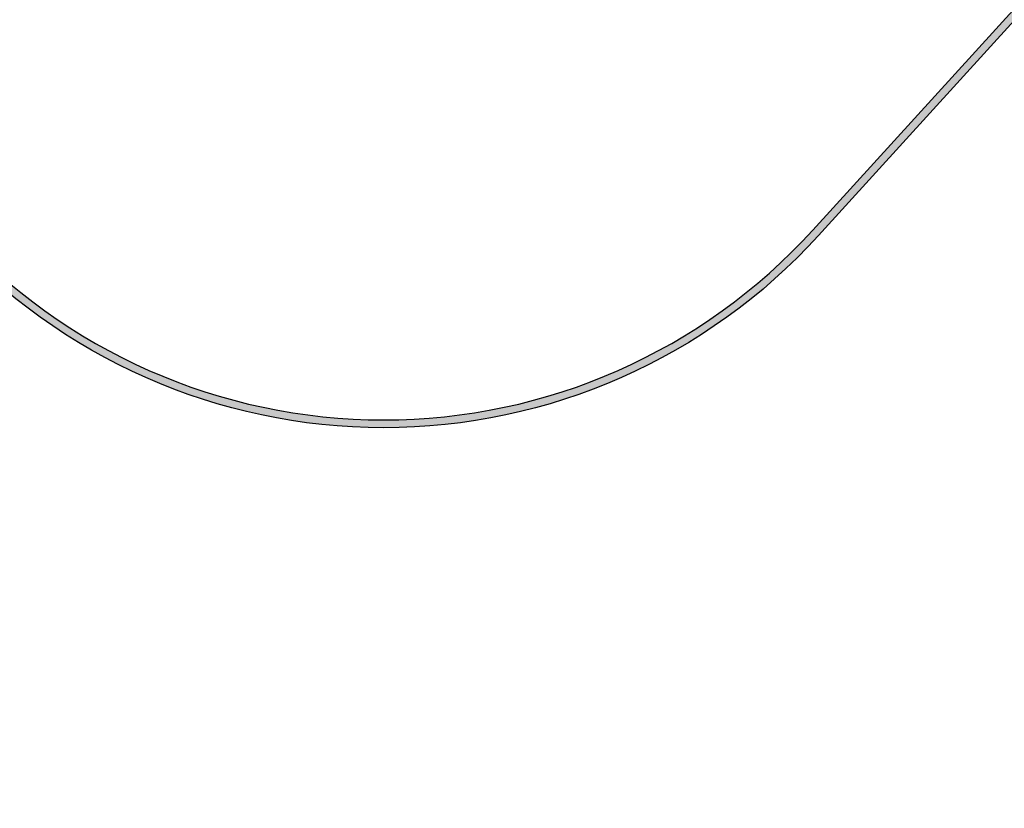
# Model space of a CAD drawing. Units: inches. Extents: x 120.2 to 139.9, y 4.2 to 15.8.
# Drawn here: x 130 to 132.6, y 8.6 to 10.6 of the extents above; entities that cross this region are included whole.
import ezdxf

# ---------------------------------------------------------------- set-up
doc = ezdxf.new("R2010")
doc.units = ezdxf.units.IN
doc.header["$MEASUREMENT"] = 0
for name, color, linetype in [('DIM', 6, 'Continuous'), ('RE117', 1, 'Continuous'), ('Vapor Barrier', 1, 'Continuous')]:
    doc.layers.add(name, color=color, linetype=linetype)
doc.styles.get("Standard").update_dxf_attribs({"font": 'arial.ttf'})
doc.dimstyles.new('AA', dxfattribs={"dimtxt": 0.235, "dimasz": 0.23, "dimexe": 0.1, "dimexo": 0.1, "dimgap": 0.09, "dimtad": 0, "dimtih": 1, "dimtoh": 1, "dimdec": 4, "dimzin": 0, "dimdsep": 46, "dimlunit": 4, "dimtxsty": 'Standard', "dimcen": 0.09, "dimclrd": 256, "dimclre": 256, "dimclrt": 256, "dimadec": 0, "dimazin": 0, "dimtfac": 1, "dimtdec": 4, "dimtofl": 0, "dimtmove": 0, "dimatfit": 3, "dimfxl": 1, "dimfrac": 2, "dimtolj": 1, "dimtzin": 0, "dimlwd": -1, "dimarcsym": 0})

# ---------------------------------------------------------------- blocks, each defined once
blk = doc.blocks.new('*D99')
at = {"layer": 'DEFPOINTS', "color": 0}
for p in [(127.9696, 9.3008), (133.9607, 9.3008), (127.9696, 7.5384)]:
    blk.add_point(p, dxfattribs=at)
at = {"layer": 'DIM', "lineweight": -2}
for p, q in [((127.9696, 9.2008), (127.9696, 8.8559)), ((133.9607, 9.2008), (133.9607, 8.7826)), ((127.9696, 8.7309), (127.9696, 7.4384)), ((133.9607, 8.6576), (133.9607, 7.4384))]:
    blk.add_line(p, q, dxfattribs=at)
at = {"layer": 'DIM', "linetype": 'Continuous'}
for p, q in [((128.1996, 7.5384), (130.1551, 7.5384)), ((133.7307, 7.5384), (131.9677, 7.5384))]:
    blk.add_line(p, q, dxfattribs=at)
at = {"layer": 'DIM'}
for points in [[(128.1996, 7.5767), (128.1996, 7.5), (127.9696, 7.5384)], [(133.7307, 7.5), (133.7307, 7.5767), (133.9607, 7.5384)]]:
    blk.add_solid(points, dxfattribs=at)
at = {"layer": 'DIM', "insert": (131.0614, 7.5384), "char_height": 0.235, "attachment_point": 5}
blk.add_mtext('\\A1;6" [152mm]', dxfattribs=at)

msp = doc.modelspace()

# ---------------------------------------------------------------- hatches: boundary and pattern name
at = {"layer": 'Vapor Barrier'}
msp.add_hatch(color=256, dxfattribs=at).paths.add_polyline_path([(129.87822, 10.04968), (128.01906, 12.0939, 0.2112545), (127.95802, 12.12089), (125.63436, 12.12089), (125.63436, 12.10089), (127.95802, 12.10089, -0.2112545), (128.00426, 12.08045), (129.86342, 10.03622, 0.2112545), (130.97312, 9.54546, 0.2112545), (132.08282, 10.03622), (133.94198, 12.08045, -0.2112545), (133.98822, 12.10089), (136.31189, 12.10089), (136.31189, 12.12089), (133.98822, 12.12089, 0.2112545), (133.92718, 12.0939), (132.06803, 10.04968, -0.2112545), (130.97312, 9.56546, -0.2112545)])

# ---------------------------------------------------------------- linework, layer by layer
at = {"layer": 'RE117'}
msp.add_lwpolyline([(125.63436, 12.12089), (127.95802, 12.12089, -0.2112545), (128.01906, 12.0939), (129.87822, 10.04968, 0.2112545), (130.97312, 9.56546, 0.2112545), (132.06803, 10.04968), (133.92718, 12.0939, -0.2112545), (133.98822, 12.12089), (136.31189, 12.12089), (136.31189, 12.10089), (133.98822, 12.10089, 0.2112545), (133.94198, 12.08045), (132.08282, 10.03622, -0.2112545), (130.97312, 9.54546, -0.2112545), (129.86342, 10.03622), (128.00426, 12.08045, 0.2112545), (127.95802, 12.10089), (125.63436, 12.10089)], format="xyb", close=True, dxfattribs=at)

# ---------------------------------------------------------------- dimensions: what is measured, and where the dimension line sits
at = {"layer": 'DIM'}
dim = msp.add_linear_dim(base=(127.96956, 7.53835), p1=(133.96068, 9.3008), p2=(127.96956, 9.3008), dimstyle='AA', dxfattribs=at)
dim.commit()
dim.dimension.update_dxf_attribs({"geometry": '*D99', "text_midpoint": (131.06142, 7.53835), "dimtype": 160})

doc.saveas('drawing.dxf')
